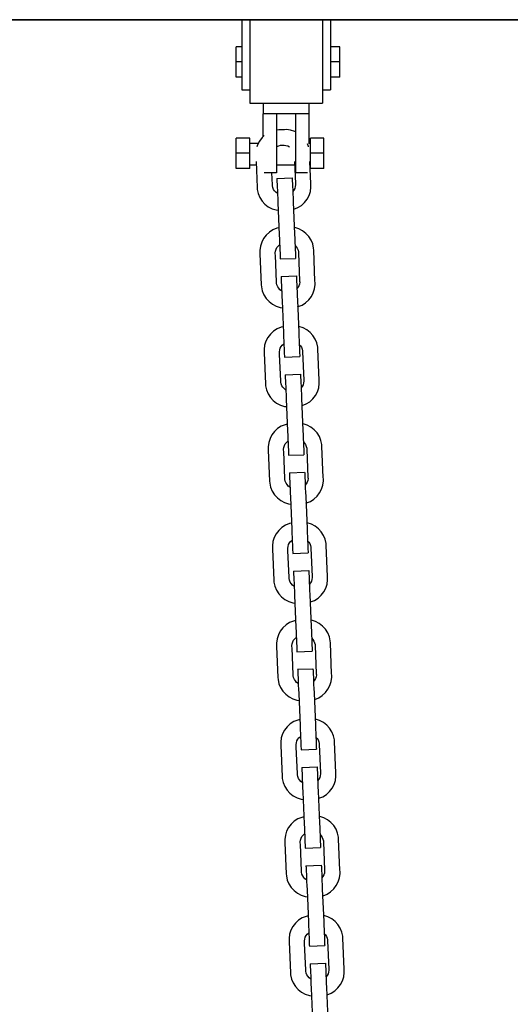
# Model space of a CAD drawing. Units: millimetres. Extents: x 71389 to 85445, y -5077 to 12415.
# Drawn here: x 72821 to 73004, y -3049 to -2683 of the extents above; entities that cross this region are included whole.
import ezdxf

# ---------------------------------------------------------------- set-up
doc = ezdxf.new("R2010")
doc.units = ezdxf.units.MM
doc.header["$MEASUREMENT"] = 0
doc.layers.add('0_Pen_No__1', color=7, linetype='Continuous', lineweight=30)
doc.layers.add('A-FLOR_Pen_No__1', color=7, linetype='Continuous', lineweight=30)

msp = doc.modelspace()

# ---------------------------------------------------------------- linework, layer by layer
at = {"layer": '0_Pen_No__1', "linetype": 'Continuous'}
for p, q in [((75630.4, -2682.59), (72615.63, -2682.59)), ((72903.94, -2682.59), (72903.94, -2693.59)), ((72906.94, -2682.59), (72906.94, -2693.59)), ((72933.94, -2682.59), (72933.94, -2693.59)), ((72936.94, -2682.59), (72936.94, -2693.59)), ((72901.94, -2698.22), (72901.94, -2692.59)), ((72903.94, -2692.59), (72901.94, -2692.59)), ((72940.47, -2692.59), (72936.94, -2692.59)), ((72940.47, -2698.22), (72940.47, -2692.59)), ((72903.94, -2693.59), (72903.94, -2696.19)), ((72903.94, -2696.19), (72903.94, -2698.72)), ((72906.94, -2693.59), (72906.94, -2696.19)), ((72906.94, -2696.19), (72906.94, -2698.72)), ((72933.94, -2693.59), (72933.94, -2696.19)), ((72933.94, -2696.19), (72933.94, -2698.72)), ((72936.94, -2693.59), (72936.94, -2696.19)), ((72936.94, -2696.19), (72936.94, -2698.72)), ((72901.94, -2703.85), (72901.94, -2698.22)), ((72903.94, -2698.22), (72901.94, -2698.22)), ((72903.94, -2698.72), (72903.94, -2701.09)), ((72906.94, -2698.72), (72906.94, -2700.02)), ((72906.94, -2700.02), (72906.94, -2711.09)), ((72933.94, -2698.72), (72933.94, -2699.97)), ((72933.94, -2699.97), (72933.94, -2711.09)), ((72940.47, -2698.22), (72936.94, -2698.22)), ((72936.94, -2698.72), (72936.94, -2701.09)), ((72940.47, -2703.85), (72940.47, -2698.22)), ((72903.94, -2703.85), (72901.94, -2703.85)), ((72903.94, -2701.09), (72903.94, -2703.23)), ((72903.94, -2703.23), (72903.94, -2705.08)), ((72936.94, -2701.09), (72936.94, -2703.23)), ((72936.94, -2703.23), (72936.94, -2705.08)), ((72940.47, -2703.85), (72936.94, -2703.85)), ((72903.94, -2705.08), (72903.94, -2706.58)), ((72903.94, -2706.58), (72903.94, -2707.68)), ((72903.94, -2707.68), (72903.94, -2708.36)), ((72936.94, -2705.08), (72936.94, -2706.58)), ((72936.94, -2706.58), (72936.94, -2707.68)), ((72936.94, -2707.68), (72936.94, -2708.36)), ((72903.94, -2708.36), (72903.94, -2708.59)), ((72903.94, -2708.59), (72906.94, -2708.59)), ((72906.94, -2711.09), (72906.94, -2711.52)), ((72906.94, -2711.52), (72906.94, -2711.94)), ((72933.94, -2708.59), (72936.94, -2708.59)), ((72933.94, -2711.09), (72933.94, -2711.52)), ((72933.94, -2711.52), (72933.94, -2711.94)), ((72936.94, -2708.36), (72936.94, -2708.59)), ((72906.94, -2711.94), (72906.94, -2712.34)), ((72906.94, -2712.34), (72906.94, -2712.69)), ((72906.94, -2712.69), (72906.94, -2713)), ((72906.94, -2713), (72906.94, -2713.25)), ((72906.94, -2713.25), (72906.94, -2713.44)), ((72906.94, -2713.44), (72906.94, -2713.55)), ((72906.94, -2713.55), (72906.94, -2713.59)), ((72906.94, -2713.59), (72933.94, -2713.59)), ((72911.89, -2713.59), (72911.89, -2717.59)), ((72928.89, -2713.59), (72928.89, -2717.59)), ((72933.94, -2711.94), (72933.94, -2712.34)), ((72933.94, -2712.34), (72933.94, -2712.69)), ((72933.94, -2712.69), (72933.94, -2713)), ((72933.94, -2713), (72933.94, -2713.25)), ((72933.94, -2713.25), (72933.94, -2713.44)), ((72933.94, -2713.44), (72933.94, -2713.55)), ((72933.94, -2713.55), (72933.94, -2713.59)), ((72911.89, -2717.5), (72911.85, -2717.5)), ((72911.85, -2717.5), (72911.85, -2726.12)), ((72912.9, -2717.59), (72911.89, -2717.59)), ((72913.05, -2717.5), (72912.83, -2717.5)), ((72913.27, -2717.5), (72913.05, -2717.5)), ((72914.16, -2717.59), (72913.2, -2717.59)), ((72915.97, -2717.59), (72914.16, -2717.59)), ((72916.21, -2717.5), (72915.75, -2717.5)), ((72916.59, -2717.5), (72916.21, -2717.5)), ((72918.11, -2717.59), (72916.41, -2717.59)), ((72916.89, -2717.59), (72916.89, -2739.5)), ((72922.66, -2717.59), (72918.11, -2717.59)), ((72926.61, -2717.59), (72922.66, -2717.59)), ((72923.89, -2717.59), (72923.89, -2739.5)), ((72923.99, -2717.5), (72923.97, -2717.5)), ((72925.28, -2717.5), (72923.99, -2717.5)), ((72925.32, -2717.5), (72925.28, -2717.5)), ((72928.89, -2717.59), (72926.61, -2717.59)), ((72927.37, -2717.5), (72927.35, -2717.5)), ((72928.12, -2717.5), (72927.37, -2717.5)), ((72928.92, -2717.5), (72928.89, -2717.5)), ((72928.89, -2717.59), (72928.89, -2728.69)), ((72928.92, -2717.5), (72928.92, -2728.59)), ((72912.36, -2725.66), (72911.53, -2726.41)), ((72917.02, -2723.57), (72916.89, -2723.6)), ((72917.8, -2723.53), (72917.02, -2723.57)), ((72919.3, -2723.47), (72917.8, -2723.53)), ((72919.8, -2723.45), (72919.3, -2723.47)), ((72920.59, -2723.42), (72919.8, -2723.45)), ((72922.15, -2723.62), (72920.59, -2723.42)), ((72923.65, -2724.1), (72922.15, -2723.62)), ((72923.89, -2724.22), (72923.65, -2724.1)), ((72901.94, -2732.22), (72901.94, -2726.59)), ((72906.94, -2726.59), (72901.94, -2726.59)), ((72906.94, -2732.22), (72906.94, -2726.59)), ((72910.09, -2728.59), (72906.94, -2728.59)), ((72909.84, -2729.06), (72909.58, -2729.87)), ((72910.57, -2727.66), (72909.84, -2729.06)), ((72911.53, -2726.41), (72910.57, -2727.66)), ((72916.89, -2729.78), (72917.06, -2729.66)), ((72917.06, -2729.66), (72917.71, -2729.39)), ((72917.71, -2729.39), (72918.39, -2729.24)), ((72918.39, -2729.24), (72918.74, -2729.23)), ((72918.74, -2729.23), (72919.34, -2729.2)), ((72919.34, -2729.2), (72919.69, -2729.19)), ((72919.69, -2729.19), (72920.39, -2729.28)), ((72920.39, -2729.28), (72921.05, -2729.49)), ((72921.05, -2729.49), (72921.67, -2729.82)), ((72921.67, -2729.82), (72921.74, -2729.87)), ((72928.8, -2729.74), (72928.39, -2728.74)), ((72928.83, -2729.87), (72928.8, -2729.74)), ((72929.54, -2728.59), (72928.9, -2728.59)), ((72929.54, -2732.22), (72929.54, -2726.59)), ((72934.54, -2726.59), (72929.54, -2726.59)), ((72934.54, -2732.22), (72934.54, -2726.59)), ((72901.94, -2737.85), (72901.94, -2732.22)), ((72906.94, -2732.22), (72901.94, -2732.22)), ((72906.94, -2737.85), (72906.94, -2732.22)), ((72929.54, -2737.85), (72929.54, -2732.22)), ((72934.54, -2732.22), (72929.54, -2732.22)), ((72934.54, -2737.85), (72934.54, -2732.22)), ((72909.35, -2736.59), (72906.94, -2736.59)), ((72909.29, -2735.31), (72909.7, -2744.9)), ((72923.66, -2736.59), (72916.89, -2736.59)), ((72923.61, -2735.31), (72923.96, -2743.59)), ((72929.66, -2743.55), (72929.31, -2735.31)), ((72929.54, -2736.59), (72929.37, -2736.59)), ((72906.94, -2737.85), (72901.94, -2737.85)), ((72912.4, -2739.5), (72912.35, -2739.5)), ((72913.05, -2739.5), (72912.4, -2739.5)), ((72913.91, -2739.5), (72913.05, -2739.5)), ((72914.98, -2739.5), (72913.91, -2739.5)), ((72916.21, -2739.5), (72914.98, -2739.5)), ((72915.36, -2743.96), (72915.18, -2739.5)), ((72916.89, -2739.5), (72916.21, -2739.5)), ((72923.99, -2739.5), (72923.89, -2739.5)), ((72925.28, -2739.5), (72923.99, -2739.5)), ((72926.42, -2739.5), (72925.28, -2739.5)), ((72927.37, -2739.5), (72926.42, -2739.5)), ((72928.12, -2739.5), (72927.37, -2739.5)), ((72928.4, -2739.5), (72928.12, -2739.5)), ((72934.54, -2737.85), (72929.54, -2737.85)), ((72915.38, -2744.3), (72915.36, -2743.96)), ((72915.53, -2744.99), (72915.38, -2744.3)), ((72917.02, -2741.58), (72922.71, -2741.34)), ((72917.02, -2741.58), (72917.02, -2741.72)), ((72917.02, -2741.72), (72917.04, -2742.13)), ((72917.04, -2742.13), (72917.07, -2742.79)), ((72917.07, -2742.79), (72917.1, -2743.69)), ((72917.1, -2743.69), (72917.15, -2744.8)), ((72922.71, -2741.34), (72922.72, -2741.48)), ((72922.72, -2741.48), (72922.73, -2741.88)), ((72922.73, -2741.88), (72922.76, -2742.55)), ((72922.76, -2742.55), (72922.8, -2743.45)), ((72922.8, -2743.45), (72922.85, -2744.55)), ((72923.97, -2743.94), (72923.88, -2744.63)), ((72923.96, -2743.59), (72923.97, -2743.94)), ((72929.68, -2744.05), (72929.66, -2743.55)), ((72929.71, -2744.84), (72929.68, -2744.05)), ((72909.7, -2744.9), (72909.73, -2745.68)), ((72909.73, -2745.68), (72910.07, -2747.22)), ((72910.07, -2747.22), (72910.67, -2748.68)), ((72915.8, -2745.64), (72915.53, -2744.99)), ((72916.17, -2746.23), (72915.8, -2745.64)), ((72916.64, -2746.74), (72916.17, -2746.23)), ((72917.2, -2747.17), (72916.64, -2746.74)), ((72917.15, -2744.8), (72917.21, -2746.08)), ((72917.25, -2747.2), (72917.2, -2747.17)), ((72917.21, -2746.08), (72917.27, -2747.5)), ((72917.27, -2747.5), (72917.33, -2749.01)), ((72922.85, -2744.55), (72922.9, -2745.84)), ((72922.9, -2745.84), (72922.96, -2747.26)), ((72923.34, -2745.92), (72922.93, -2746.46)), ((72922.96, -2747.26), (72923.03, -2748.77)), ((72923.67, -2745.3), (72923.34, -2745.92)), ((72923.88, -2744.63), (72923.67, -2745.3)), ((72928.3, -2749.29), (72929.03, -2747.9)), ((72929.03, -2747.9), (72929.51, -2746.4)), ((72929.51, -2746.4), (72929.71, -2744.84)), ((72910.67, -2748.68), (72911.52, -2750.01)), ((72911.52, -2750.01), (72912.58, -2751.17)), ((72912.58, -2751.17), (72913.83, -2752.13)), ((72917.33, -2749.01), (72917.4, -2750.58)), ((72917.4, -2750.58), (72917.9, -2762.56)), ((72923.03, -2748.77), (72923.09, -2750.33)), ((72923.09, -2750.33), (72923.6, -2762.32)), ((72924.85, -2752.45), (72926.18, -2751.6)), ((72926.18, -2751.6), (72927.34, -2750.54)), ((72927.34, -2750.54), (72928.3, -2749.29)), ((72913.83, -2752.13), (72915.22, -2752.86)), ((72915.22, -2752.86), (72916.72, -2753.33)), ((72916.72, -2753.33), (72917.52, -2753.44)), ((72923.21, -2753.09), (72923.39, -2753.05)), ((72923.39, -2753.05), (72924.85, -2752.45)), ((72913.07, -2762.65), (72912.1, -2763.9)), ((72914.23, -2761.59), (72913.07, -2762.65)), ((72915.56, -2760.74), (72914.23, -2761.59)), ((72917.01, -2760.14), (72915.56, -2760.74)), ((72917.79, -2759.97), (72917.01, -2760.14)), ((72917.9, -2762.56), (72917.97, -2764.13)), ((72923.68, -2759.86), (72923.49, -2759.84)), ((72923.6, -2762.32), (72923.67, -2763.88)), ((72925.18, -2760.34), (72923.68, -2759.86)), ((72926.58, -2761.07), (72925.18, -2760.34)), ((72927.83, -2762.03), (72926.58, -2761.07)), ((72928.89, -2763.19), (72927.83, -2762.03)), ((72911.38, -2765.29), (72910.9, -2766.8)), ((72912.1, -2763.9), (72911.38, -2765.29)), ((72917.49, -2766.75), (72918.01, -2766.27)), ((72917.97, -2764.13), (72918.03, -2765.64)), ((72918.01, -2766.27), (72918.06, -2766.24)), ((72918.03, -2765.64), (72918.09, -2767.06)), ((72923.67, -2763.88), (72923.73, -2765.4)), ((72923.73, -2765.4), (72923.79, -2766.82)), ((72923.78, -2766.49), (72924.24, -2767)), ((72929.74, -2764.52), (72928.89, -2763.19)), ((72930.34, -2765.97), (72929.74, -2764.52)), ((72930.67, -2767.51), (72930.34, -2765.97)), ((72910.9, -2766.8), (72910.69, -2768.36)), ((72910.69, -2768.36), (72910.73, -2769.14)), ((72910.73, -2769.14), (72910.75, -2769.64)), ((72910.75, -2769.64), (72911.23, -2781.13)), ((72916.44, -2769.28), (72916.53, -2768.59)), ((72916.45, -2769.63), (72916.44, -2769.28)), ((72916.47, -2770.13), (72916.45, -2769.63)), ((72916.9, -2780.19), (72916.47, -2770.13)), ((72916.53, -2768.59), (72916.74, -2767.92)), ((72916.74, -2767.92), (72917.06, -2767.3)), ((72917.06, -2767.3), (72917.49, -2766.75)), ((72918.09, -2767.06), (72918.15, -2768.34)), ((72918.15, -2768.34), (72918.2, -2769.45)), ((72918.2, -2769.45), (72918.23, -2770.35)), ((72923.79, -2766.82), (72923.84, -2768.1)), ((72923.84, -2768.1), (72923.89, -2769.21)), ((72923.89, -2769.21), (72923.93, -2770.11)), ((72923.93, -2770.11), (72923.96, -2770.77)), ((72924.24, -2767), (72924.61, -2767.59)), ((72924.61, -2767.59), (72924.88, -2768.24)), ((72924.88, -2768.24), (72925.03, -2768.92)), ((72925.03, -2768.92), (72925.04, -2769.27)), ((72925.04, -2769.27), (72925.49, -2779.83)), ((72930.71, -2768.3), (72930.67, -2767.51)), ((72931.19, -2779.79), (72930.71, -2768.3)), ((72918.23, -2770.35), (72918.26, -2771.01)), ((72918.26, -2771.01), (72918.28, -2771.42)), ((72918.28, -2771.56), (72923.98, -2771.32)), ((72918.28, -2771.42), (72918.28, -2771.56)), ((72923.96, -2770.77), (72923.97, -2771.18)), ((72923.97, -2771.18), (72923.98, -2771.32)), ((72911.23, -2781.13), (72911.27, -2781.92)), ((72916.91, -2780.54), (72916.9, -2780.19)), ((72917.06, -2781.23), (72916.91, -2780.54)), ((72918.56, -2778.12), (72924.26, -2777.88)), ((72918.56, -2778.12), (72918.57, -2778.26)), ((72918.57, -2778.26), (72918.59, -2778.66)), ((72918.59, -2778.66), (72918.61, -2779.33)), ((72918.61, -2779.33), (72918.65, -2780.22)), ((72918.65, -2780.22), (72918.7, -2781.33)), ((72924.26, -2777.88), (72924.26, -2778.02)), ((72924.26, -2778.02), (72924.28, -2778.42)), ((72924.28, -2778.42), (72924.31, -2779.08)), ((72924.31, -2779.08), (72924.35, -2779.98)), ((72924.35, -2779.98), (72924.39, -2781.09)), ((72924.39, -2781.09), (72924.45, -2782.38)), ((72925.41, -2780.87), (72925.2, -2781.54)), ((72925.51, -2780.18), (72925.41, -2780.87)), ((72925.49, -2779.83), (72925.51, -2780.18)), ((72931.04, -2782.63), (72931.25, -2781.07)), ((72931.22, -2780.29), (72931.19, -2779.79)), ((72931.25, -2781.07), (72931.22, -2780.29)), ((72911.27, -2781.92), (72911.61, -2783.46)), ((72911.61, -2783.46), (72912.21, -2784.91)), ((72917.33, -2781.87), (72917.06, -2781.23)), ((72917.71, -2782.46), (72917.33, -2781.87)), ((72918.18, -2782.98), (72917.71, -2782.46)), ((72918.73, -2783.41), (72918.18, -2782.98)), ((72918.7, -2781.33), (72918.75, -2782.62)), ((72918.79, -2783.44), (72918.73, -2783.41)), ((72918.75, -2782.62), (72918.81, -2784.04)), ((72918.81, -2784.04), (72918.88, -2785.55)), ((72924.45, -2782.38), (72924.51, -2783.8)), ((72924.88, -2782.16), (72924.46, -2782.7)), ((72924.51, -2783.8), (72924.57, -2785.31)), ((72925.2, -2781.54), (72924.88, -2782.16)), ((72929.84, -2785.53), (72930.57, -2784.14)), ((72930.57, -2784.14), (72931.04, -2782.63)), ((72912.21, -2784.91), (72913.05, -2786.24)), ((72913.05, -2786.24), (72914.11, -2787.41)), ((72914.11, -2787.41), (72915.36, -2788.37)), ((72915.36, -2788.37), (72916.76, -2789.09)), ((72918.88, -2785.55), (72918.94, -2787.11)), ((72918.94, -2787.11), (72919.45, -2799.1)), ((72924.57, -2785.31), (72924.64, -2786.87)), ((72924.64, -2786.87), (72925.15, -2798.86)), ((72926.39, -2788.69), (72927.71, -2787.84)), ((72927.71, -2787.84), (72928.88, -2786.78)), ((72928.88, -2786.78), (72929.84, -2785.53)), ((72916.76, -2789.09), (72918.26, -2789.57)), ((72918.26, -2789.57), (72919.05, -2789.68)), ((72924.74, -2789.33), (72924.93, -2789.29)), ((72924.93, -2789.29), (72926.39, -2788.69)), ((72914.63, -2799.49), (72913.66, -2800.74)), ((72915.79, -2798.43), (72914.63, -2799.49)), ((72917.12, -2797.58), (72915.79, -2798.43)), ((72918.57, -2796.98), (72917.12, -2797.58)), ((72919.35, -2796.81), (72918.57, -2796.98)), ((72919.45, -2799.1), (72919.52, -2800.66)), ((72925.24, -2796.7), (72925.05, -2796.67)), ((72925.15, -2798.86), (72925.21, -2800.42)), ((72926.74, -2797.17), (72925.24, -2796.7)), ((72928.14, -2797.9), (72926.74, -2797.17)), ((72929.39, -2798.86), (72928.14, -2797.9)), ((72930.45, -2800.02), (72929.39, -2798.86)), ((72912.94, -2802.13), (72912.46, -2803.63)), ((72913.66, -2800.74), (72912.94, -2802.13)), ((72919.05, -2803.58), (72919.57, -2803.11)), ((72919.52, -2800.66), (72919.58, -2802.18)), ((72919.57, -2803.11), (72919.62, -2803.08)), ((72919.58, -2802.18), (72919.64, -2803.6)), ((72925.21, -2800.42), (72925.28, -2801.94)), ((72925.28, -2801.94), (72925.34, -2803.36)), ((72931.3, -2801.35), (72930.45, -2800.02)), ((72931.9, -2802.81), (72931.3, -2801.35)), ((72932.23, -2804.35), (72931.9, -2802.81)), ((72912.46, -2803.63), (72912.25, -2805.19)), ((72912.25, -2805.19), (72912.29, -2805.98)), ((72912.29, -2805.98), (72912.31, -2806.48)), ((72912.31, -2806.48), (72912.79, -2817.97)), ((72918, -2806.12), (72918.09, -2805.43)), ((72918.01, -2806.47), (72918, -2806.12)), ((72918.03, -2806.97), (72918.01, -2806.47)), ((72918.09, -2805.43), (72918.3, -2804.76)), ((72918.3, -2804.76), (72918.62, -2804.14)), ((72918.62, -2804.14), (72919.05, -2803.58)), ((72919.64, -2803.6), (72919.7, -2804.88)), ((72919.7, -2804.88), (72919.74, -2805.99)), ((72919.74, -2805.99), (72919.78, -2806.89)), ((72925.34, -2803.33), (72925.8, -2803.83)), ((72925.34, -2803.36), (72925.39, -2804.64)), ((72925.39, -2804.64), (72925.44, -2805.75)), ((72925.44, -2805.75), (72925.48, -2806.65)), ((72925.48, -2806.65), (72925.5, -2807.31)), ((72925.8, -2803.83), (72926.17, -2804.42)), ((72926.17, -2804.42), (72926.44, -2805.07)), ((72926.44, -2805.07), (72926.59, -2805.76)), ((72926.59, -2805.76), (72926.6, -2806.11)), ((72926.6, -2806.11), (72927.05, -2816.67)), ((72932.27, -2805.13), (72932.23, -2804.35)), ((72932.75, -2816.62), (72932.27, -2805.13)), ((72918.46, -2817.03), (72918.03, -2806.97)), ((72919.78, -2806.89), (72919.81, -2807.55)), ((72919.81, -2807.55), (72919.83, -2807.96)), ((72919.83, -2808.09), (72925.53, -2807.85)), ((72919.83, -2807.96), (72919.83, -2808.09)), ((72925.5, -2807.31), (72925.52, -2807.72)), ((72925.52, -2807.72), (72925.53, -2807.85)), ((72918.47, -2817.38), (72918.46, -2817.03)), ((72918.62, -2818.06), (72918.47, -2817.38)), ((72920.11, -2814.66), (72925.81, -2814.42)), ((72920.11, -2814.66), (72920.12, -2814.79)), ((72920.12, -2814.79), (72920.13, -2815.2)), ((72920.13, -2815.2), (72920.16, -2815.86)), ((72920.16, -2815.86), (72920.2, -2816.76)), ((72920.2, -2816.76), (72920.25, -2817.87)), ((72925.81, -2814.42), (72925.81, -2814.55)), ((72925.81, -2814.55), (72925.83, -2814.96)), ((72925.83, -2814.96), (72925.86, -2815.62)), ((72925.86, -2815.62), (72925.89, -2816.52)), ((72925.89, -2816.52), (72925.94, -2817.63)), ((72925.94, -2817.63), (72926, -2818.91)), ((72926.97, -2817.71), (72926.76, -2818.38)), ((72927.07, -2817.02), (72926.97, -2817.71)), ((72927.05, -2816.67), (72927.07, -2817.02)), ((72932.78, -2817.12), (72932.75, -2816.62)), ((72932.81, -2817.91), (72932.78, -2817.12)), ((72912.79, -2817.97), (72912.83, -2818.76)), ((72912.83, -2818.76), (72913.17, -2820.29)), ((72913.17, -2820.29), (72913.77, -2821.75)), ((72918.89, -2818.71), (72918.62, -2818.06)), ((72919.27, -2819.3), (72918.89, -2818.71)), ((72919.74, -2819.82), (72919.27, -2819.3)), ((72920.29, -2820.24), (72919.74, -2819.82)), ((72920.25, -2817.87), (72920.3, -2819.15)), ((72920.35, -2820.27), (72920.29, -2820.24)), ((72920.3, -2819.15), (72920.36, -2820.57)), ((72920.36, -2820.57), (72920.42, -2822.09)), ((72926, -2818.91), (72926.06, -2820.33)), ((72926.44, -2819), (72926.02, -2819.54)), ((72926.06, -2820.33), (72926.12, -2821.85)), ((72926.76, -2818.38), (72926.44, -2819)), ((72931.4, -2822.37), (72932.13, -2820.97)), ((72932.13, -2820.97), (72932.6, -2819.47)), ((72932.6, -2819.47), (72932.81, -2817.91)), ((72913.77, -2821.75), (72914.61, -2823.08)), ((72914.61, -2823.08), (72915.67, -2824.24)), ((72915.67, -2824.24), (72916.92, -2825.2)), ((72920.42, -2822.09), (72920.49, -2823.65)), ((72920.49, -2823.65), (72921, -2835.64)), ((72926.12, -2821.85), (72926.19, -2823.41)), ((72926.19, -2823.41), (72926.69, -2835.4)), ((72927.95, -2825.52), (72929.27, -2824.68)), ((72929.27, -2824.68), (72930.44, -2823.62)), ((72930.44, -2823.62), (72931.4, -2822.37)), ((72916.92, -2825.2), (72918.32, -2825.93)), ((72918.32, -2825.93), (72919.82, -2826.41)), ((72919.82, -2826.41), (72920.61, -2826.51)), ((72926.3, -2826.17), (72926.49, -2826.12)), ((72926.49, -2826.12), (72927.95, -2825.52)), ((72916.16, -2835.73), (72915.2, -2836.97)), ((72917.32, -2834.66), (72916.16, -2835.73)), ((72918.65, -2833.82), (72917.32, -2834.66)), ((72920.11, -2833.22), (72918.65, -2833.82)), ((72920.89, -2833.05), (72920.11, -2833.22)), ((72921, -2835.64), (72921.07, -2837.2)), ((72926.78, -2832.94), (72926.59, -2832.91)), ((72926.69, -2835.4), (72926.76, -2836.96)), ((72928.28, -2833.41), (72926.78, -2832.94)), ((72929.68, -2834.14), (72928.28, -2833.41)), ((72930.92, -2835.1), (72929.68, -2834.14)), ((72931.99, -2836.26), (72930.92, -2835.1)), ((72914.47, -2838.37), (72914, -2839.87)), ((72915.2, -2836.97), (72914.47, -2838.37)), ((72920.59, -2839.82), (72921.1, -2839.35)), ((72921.07, -2837.2), (72921.13, -2838.71)), ((72921.1, -2839.35), (72921.15, -2839.32)), ((72921.13, -2838.71), (72921.19, -2840.13)), ((72926.76, -2836.96), (72926.82, -2838.47)), ((72926.82, -2838.47), (72926.88, -2839.89)), ((72926.87, -2839.57), (72927.33, -2840.07)), ((72932.83, -2837.59), (72931.99, -2836.26)), ((72933.43, -2839.05), (72932.83, -2837.59)), ((72933.77, -2840.59), (72933.43, -2839.05)), ((72914, -2839.87), (72913.79, -2841.43)), ((72913.79, -2841.43), (72913.82, -2842.22)), ((72913.82, -2842.22), (72913.84, -2842.72)), ((72913.84, -2842.72), (72914.33, -2854.21)), ((72919.53, -2842.36), (72919.62, -2841.66)), ((72919.55, -2842.71), (72919.53, -2842.36)), ((72919.57, -2843.21), (72919.55, -2842.71)), ((72919.99, -2853.27), (72919.57, -2843.21)), ((72919.62, -2841.66), (72919.84, -2841)), ((72919.84, -2841), (72920.16, -2840.38)), ((72920.16, -2840.38), (72920.59, -2839.82)), ((72921.19, -2840.13), (72921.24, -2841.42)), ((72921.24, -2841.42), (72921.29, -2842.53)), ((72921.29, -2842.53), (72921.33, -2843.43)), ((72921.33, -2843.43), (72921.36, -2844.09)), ((72926.88, -2839.89), (72926.94, -2841.18)), ((72926.94, -2841.18), (72926.99, -2842.29)), ((72926.99, -2842.29), (72927.02, -2843.18)), ((72927.02, -2843.18), (72927.05, -2843.85)), ((72927.33, -2840.07), (72927.71, -2840.66)), ((72927.71, -2840.66), (72927.97, -2841.31)), ((72927.97, -2841.31), (72928.12, -2841.99)), ((72928.12, -2841.99), (72928.14, -2842.34)), ((72928.14, -2842.34), (72928.59, -2852.9)), ((72933.8, -2841.37), (72933.77, -2840.59)), ((72934.29, -2852.86), (72933.8, -2841.37)), ((72921.36, -2844.09), (72921.37, -2844.49)), ((72921.37, -2844.49), (72921.38, -2844.63)), ((72921.38, -2844.63), (72927.07, -2844.39)), ((72927.05, -2843.85), (72927.07, -2844.25)), ((72927.07, -2844.25), (72927.07, -2844.39)), ((72914.33, -2854.21), (72914.36, -2854.99)), ((72920.01, -2853.62), (72919.99, -2853.27)), ((72920.16, -2854.3), (72920.01, -2853.62)), ((72920.43, -2854.95), (72920.16, -2854.3)), ((72921.66, -2851.19), (72927.35, -2850.95)), ((72921.66, -2851.19), (72921.66, -2851.33)), ((72921.66, -2851.33), (72921.68, -2851.74)), ((72921.68, -2851.74), (72921.71, -2852.4)), ((72921.71, -2852.4), (72921.75, -2853.3)), ((72921.75, -2853.3), (72921.79, -2854.41)), ((72921.79, -2854.41), (72921.85, -2855.69)), ((72927.35, -2850.95), (72927.36, -2851.09)), ((72927.36, -2851.09), (72927.38, -2851.5)), ((72927.38, -2851.5), (72927.4, -2852.16)), ((72927.4, -2852.16), (72927.44, -2853.06)), ((72927.44, -2853.06), (72927.49, -2854.17)), ((72927.49, -2854.17), (72927.54, -2855.45)), ((72928.51, -2853.95), (72928.3, -2854.61)), ((72928.6, -2853.25), (72928.51, -2853.95)), ((72928.59, -2852.9), (72928.6, -2853.25)), ((72934.14, -2855.71), (72934.34, -2854.15)), ((72934.31, -2853.36), (72934.29, -2852.86)), ((72934.34, -2854.15), (72934.31, -2853.36)), ((72914.36, -2854.99), (72914.7, -2856.53)), ((72914.7, -2856.53), (72915.3, -2857.99)), ((72915.3, -2857.99), (72916.15, -2859.32)), ((72920.8, -2855.54), (72920.43, -2854.95)), ((72921.27, -2856.05), (72920.8, -2855.54)), ((72921.83, -2856.48), (72921.27, -2856.05)), ((72921.88, -2856.51), (72921.83, -2856.48)), ((72921.85, -2855.69), (72921.91, -2857.11)), ((72921.91, -2857.11), (72921.97, -2858.62)), ((72927.54, -2855.45), (72927.6, -2856.87)), ((72927.97, -2855.23), (72927.56, -2855.78)), ((72927.6, -2856.87), (72927.67, -2858.38)), ((72928.3, -2854.61), (72927.97, -2855.23)), ((72932.93, -2858.61), (72933.66, -2857.21)), ((72933.66, -2857.21), (72934.14, -2855.71)), ((72916.15, -2859.32), (72917.21, -2860.48)), ((72917.21, -2860.48), (72918.46, -2861.44)), ((72918.46, -2861.44), (72919.85, -2862.17)), ((72921.97, -2858.62), (72922.04, -2860.19)), ((72922.04, -2860.19), (72922.55, -2872.18)), ((72927.67, -2858.38), (72927.73, -2859.95)), ((72927.73, -2859.95), (72928.24, -2871.93)), ((72928.02, -2862.36), (72929.48, -2861.76)), ((72929.48, -2861.76), (72930.81, -2860.92)), ((72930.81, -2860.92), (72931.97, -2859.85)), ((72931.97, -2859.85), (72932.93, -2858.61)), ((72919.85, -2862.17), (72921.35, -2862.64)), ((72921.35, -2862.64), (72922.15, -2862.75)), ((72927.84, -2862.4), (72928.02, -2862.36)), ((72917.72, -2872.56), (72916.76, -2873.81)), ((72918.88, -2871.5), (72917.72, -2872.56)), ((72920.21, -2870.66), (72918.88, -2871.5)), ((72921.67, -2870.05), (72920.21, -2870.66)), ((72922.45, -2869.88), (72921.67, -2870.05)), ((72922.55, -2872.18), (72922.61, -2873.74)), ((72928.34, -2869.77), (72928.15, -2869.75)), ((72928.24, -2871.93), (72928.31, -2873.5)), ((72929.84, -2870.25), (72928.34, -2869.77)), ((72931.24, -2870.98), (72929.84, -2870.25)), ((72932.48, -2871.94), (72931.24, -2870.98)), ((72933.55, -2873.1), (72932.48, -2871.94)), ((72916.03, -2875.21), (72915.56, -2876.71)), ((72916.76, -2873.81), (72916.03, -2875.21)), ((72922.15, -2876.66), (72922.66, -2876.19)), ((72922.61, -2873.74), (72922.68, -2875.25)), ((72922.66, -2876.19), (72922.71, -2876.15)), ((72922.68, -2875.25), (72922.74, -2876.67)), ((72928.31, -2873.5), (72928.37, -2875.01)), ((72928.37, -2875.01), (72928.43, -2876.43)), ((72928.43, -2876.4), (72928.89, -2876.91)), ((72928.43, -2876.43), (72928.49, -2877.71)), ((72934.39, -2874.43), (72933.55, -2873.1)), ((72934.99, -2875.88), (72934.39, -2874.43)), ((72935.33, -2877.42), (72934.99, -2875.88)), ((72915.56, -2876.71), (72915.35, -2878.27)), ((72915.35, -2878.27), (72915.38, -2879.06)), ((72915.38, -2879.06), (72915.4, -2879.55)), ((72915.4, -2879.55), (72915.89, -2891.04)), ((72921.09, -2879.19), (72921.18, -2878.5)), ((72921.11, -2879.54), (72921.09, -2879.19)), ((72921.13, -2880.04), (72921.11, -2879.54)), ((72921.55, -2890.1), (72921.13, -2880.04)), ((72921.18, -2878.5), (72921.4, -2877.83)), ((72921.4, -2877.83), (72921.72, -2877.21)), ((72921.72, -2877.21), (72922.15, -2876.66)), ((72922.74, -2876.67), (72922.79, -2877.96)), ((72922.79, -2877.96), (72922.84, -2879.06)), ((72922.84, -2879.06), (72922.88, -2879.96)), ((72922.88, -2879.96), (72922.9, -2880.63)), ((72928.49, -2877.71), (72928.53, -2878.82)), ((72928.53, -2878.82), (72928.57, -2879.72)), ((72928.57, -2879.72), (72928.6, -2880.38)), ((72928.89, -2876.91), (72929.27, -2877.5)), ((72929.27, -2877.5), (72929.53, -2878.15)), ((72929.53, -2878.15), (72929.68, -2878.83)), ((72929.68, -2878.83), (72929.7, -2879.18)), ((72929.7, -2879.18), (72930.15, -2889.74)), ((72935.36, -2878.21), (72935.33, -2877.42)), ((72935.85, -2889.7), (72935.36, -2878.21)), ((72922.9, -2880.63), (72922.92, -2881.03)), ((72922.92, -2881.03), (72922.93, -2881.17)), ((72922.93, -2881.17), (72928.62, -2880.93)), ((72928.6, -2880.38), (72928.62, -2880.79)), ((72928.62, -2880.79), (72928.62, -2880.93)), ((72915.89, -2891.04), (72915.92, -2891.83)), ((72921.57, -2890.45), (72921.55, -2890.1)), ((72921.72, -2891.14), (72921.57, -2890.45)), ((72923.21, -2887.73), (72928.9, -2887.49)), ((72923.21, -2887.73), (72923.21, -2887.87)), ((72923.21, -2887.87), (72923.23, -2888.27)), ((72923.23, -2888.27), (72923.26, -2888.94)), ((72923.26, -2888.94), (72923.29, -2889.84)), ((72923.29, -2889.84), (72923.34, -2890.94)), ((72923.34, -2890.94), (72923.4, -2892.23)), ((72928.9, -2887.49), (72928.91, -2887.63)), ((72928.91, -2887.63), (72928.92, -2888.03)), ((72928.92, -2888.03), (72928.95, -2888.7)), ((72928.95, -2888.7), (72928.99, -2889.59)), ((72928.99, -2889.59), (72929.04, -2890.7)), ((72929.04, -2890.7), (72929.09, -2891.99)), ((72930.07, -2890.78), (72929.86, -2891.45)), ((72930.16, -2890.09), (72930.07, -2890.78)), ((72930.15, -2889.74), (72930.16, -2890.09)), ((72935.7, -2892.55), (72935.9, -2890.98)), ((72935.87, -2890.2), (72935.85, -2889.7)), ((72935.9, -2890.98), (72935.87, -2890.2)), ((72915.92, -2891.83), (72916.26, -2893.37)), ((72916.26, -2893.37), (72916.86, -2894.82)), ((72921.99, -2891.78), (72921.72, -2891.14)), ((72922.36, -2892.37), (72921.99, -2891.78)), ((72922.83, -2892.89), (72922.36, -2892.37)), ((72923.39, -2893.32), (72922.83, -2892.89)), ((72923.44, -2893.35), (72923.39, -2893.32)), ((72923.4, -2892.23), (72923.46, -2893.65)), ((72923.46, -2893.65), (72923.52, -2895.16)), ((72929.09, -2891.99), (72929.15, -2893.41)), ((72929.53, -2892.07), (72929.12, -2892.61)), ((72929.15, -2893.41), (72929.21, -2894.92)), ((72929.86, -2891.45), (72929.53, -2892.07)), ((72934.49, -2895.44), (72935.22, -2894.05)), ((72935.22, -2894.05), (72935.7, -2892.55)), ((72916.86, -2894.82), (72917.71, -2896.15)), ((72917.71, -2896.15), (72918.77, -2897.32)), ((72918.77, -2897.32), (72920.02, -2898.28)), ((72920.02, -2898.28), (72921.41, -2899.01)), ((72923.52, -2895.16), (72923.59, -2896.72)), ((72923.59, -2896.72), (72924.09, -2908.71)), ((72929.21, -2894.92), (72929.28, -2896.48)), ((72929.28, -2896.48), (72929.79, -2908.47)), ((72931.04, -2898.6), (72932.37, -2897.75)), ((72932.37, -2897.75), (72933.53, -2896.69)), ((72933.53, -2896.69), (72934.49, -2895.44)), ((72921.41, -2899.01), (72922.91, -2899.48)), ((72922.91, -2899.48), (72923.71, -2899.59)), ((72929.4, -2899.24), (72929.58, -2899.2)), ((72929.58, -2899.2), (72931.04, -2898.6)), ((72919.25, -2908.8), (72918.29, -2910.05)), ((72920.42, -2907.74), (72919.25, -2908.8)), ((72921.75, -2906.89), (72920.42, -2907.74)), ((72923.2, -2906.29), (72921.75, -2906.89)), ((72923.98, -2906.12), (72923.2, -2906.29)), ((72924.09, -2908.71), (72924.16, -2910.27)), ((72929.87, -2906.01), (72929.68, -2905.98)), ((72929.79, -2908.47), (72929.85, -2910.03)), ((72931.37, -2906.48), (72929.87, -2906.01)), ((72932.77, -2907.21), (72931.37, -2906.48)), ((72934.02, -2908.17), (72932.77, -2907.21)), ((72935.08, -2909.34), (72934.02, -2908.17)), ((72935.92, -2910.67), (72935.08, -2909.34)), ((72917.09, -2912.94), (72916.88, -2914.51)), ((72917.57, -2911.44), (72917.09, -2912.94)), ((72918.29, -2910.05), (72917.57, -2911.44)), ((72923.25, -2913.45), (72923.68, -2912.89)), ((72923.68, -2912.89), (72924.2, -2912.42)), ((72924.16, -2910.27), (72924.22, -2911.79)), ((72924.2, -2912.42), (72924.25, -2912.39)), ((72924.22, -2911.79), (72924.28, -2913.21)), ((72929.85, -2910.03), (72929.92, -2911.55)), ((72929.92, -2911.55), (72929.98, -2912.97)), ((72929.97, -2912.64), (72930.43, -2913.15)), ((72929.98, -2912.97), (72930.03, -2914.25)), ((72936.53, -2912.12), (72935.92, -2910.67)), ((72936.86, -2913.66), (72936.53, -2912.12)), ((72916.88, -2914.51), (72916.92, -2915.29)), ((72916.92, -2915.29), (72916.94, -2915.79)), ((72916.94, -2915.79), (72917.42, -2927.28)), ((72922.63, -2915.43), (72922.72, -2914.74)), ((72922.64, -2915.78), (72922.63, -2915.43)), ((72922.66, -2916.28), (72922.64, -2915.78)), ((72923.09, -2926.34), (72922.66, -2916.28)), ((72922.72, -2914.74), (72922.93, -2914.07)), ((72922.93, -2914.07), (72923.25, -2913.45)), ((72924.28, -2913.21), (72924.34, -2914.49)), ((72924.34, -2914.49), (72924.39, -2915.6)), ((72924.39, -2915.6), (72924.42, -2916.5)), ((72924.42, -2916.5), (72924.45, -2917.16)), ((72930.03, -2914.25), (72930.08, -2915.36)), ((72930.08, -2915.36), (72930.12, -2916.26)), ((72930.12, -2916.26), (72930.15, -2916.92)), ((72930.43, -2913.15), (72930.8, -2913.74)), ((72930.8, -2913.74), (72931.07, -2914.38)), ((72931.07, -2914.38), (72931.22, -2915.07)), ((72931.22, -2915.07), (72931.23, -2915.42)), ((72931.23, -2915.42), (72931.68, -2925.98)), ((72936.9, -2914.45), (72936.86, -2913.66)), ((72937.38, -2925.94), (72936.9, -2914.45)), ((72924.45, -2917.16), (72924.47, -2917.57)), ((72924.47, -2917.7), (72930.17, -2917.46)), ((72924.47, -2917.57), (72924.47, -2917.7)), ((72930.15, -2916.92), (72930.16, -2917.33)), ((72930.16, -2917.33), (72930.17, -2917.46)), ((72924.75, -2924.27), (72930.45, -2924.03)), ((72930.45, -2924.03), (72930.45, -2924.16)), ((72917.42, -2927.28), (72917.46, -2928.07)), ((72923.1, -2926.69), (72923.09, -2926.34)), ((72923.25, -2927.37), (72923.1, -2926.69)), ((72923.52, -2928.02), (72923.25, -2927.37)), ((72924.75, -2924.27), (72924.76, -2924.41)), ((72924.76, -2924.41), (72924.78, -2924.81)), ((72924.78, -2924.81), (72924.8, -2925.47)), ((72924.8, -2925.47), (72924.84, -2926.37)), ((72924.84, -2926.37), (72924.89, -2927.48)), ((72924.89, -2927.48), (72924.94, -2928.76)), ((72930.45, -2924.16), (72930.47, -2924.57)), ((72930.47, -2924.57), (72930.5, -2925.23)), ((72930.5, -2925.23), (72930.54, -2926.13)), ((72930.54, -2926.13), (72930.58, -2927.24)), ((72930.58, -2927.24), (72930.64, -2928.52)), ((72931.39, -2927.69), (72931.07, -2928.31)), ((72931.6, -2927.02), (72931.39, -2927.69)), ((72931.7, -2926.33), (72931.6, -2927.02)), ((72931.68, -2925.98), (72931.7, -2926.33)), ((72937.23, -2928.78), (72937.44, -2927.22)), ((72937.41, -2926.44), (72937.38, -2925.94)), ((72937.44, -2927.22), (72937.41, -2926.44)), ((72917.46, -2928.07), (72917.8, -2929.61)), ((72917.8, -2929.61), (72918.4, -2931.06)), ((72918.4, -2931.06), (72919.24, -2932.39)), ((72923.9, -2928.61), (72923.52, -2928.02)), ((72924.37, -2929.13), (72923.9, -2928.61)), ((72924.92, -2929.56), (72924.37, -2929.13)), ((72924.98, -2929.58), (72924.92, -2929.56)), ((72924.94, -2928.76), (72925, -2930.19)), ((72925, -2930.19), (72925.07, -2931.7)), ((72930.64, -2928.52), (72930.7, -2929.94)), ((72931.07, -2928.31), (72930.65, -2928.85)), ((72930.7, -2929.94), (72930.76, -2931.46)), ((72936.03, -2931.68), (72936.76, -2930.28)), ((72936.76, -2930.28), (72937.23, -2928.78)), ((72919.24, -2932.39), (72920.3, -2933.55)), ((72920.3, -2933.55), (72921.55, -2934.51)), ((72921.55, -2934.51), (72922.95, -2935.24)), ((72925.07, -2931.7), (72925.13, -2933.26)), ((72925.13, -2933.26), (72925.64, -2945.25)), ((72930.76, -2931.46), (72930.83, -2933.02)), ((72930.83, -2933.02), (72931.34, -2945.01)), ((72931.12, -2935.44), (72932.57, -2934.84)), ((72932.57, -2934.84), (72933.9, -2933.99)), ((72933.9, -2933.99), (72935.07, -2932.93)), ((72935.07, -2932.93), (72936.03, -2931.68)), ((72922.95, -2935.24), (72924.45, -2935.72)), ((72924.45, -2935.72), (72925.24, -2935.82)), ((72930.93, -2935.48), (72931.12, -2935.44)), ((72920.81, -2945.64), (72919.85, -2946.88)), ((72921.98, -2944.57), (72920.81, -2945.64)), ((72923.31, -2943.73), (72921.98, -2944.57)), ((72924.76, -2943.13), (72923.31, -2943.73)), ((72925.54, -2942.96), (72924.76, -2943.13)), ((72925.64, -2945.25), (72925.71, -2946.81)), ((72931.43, -2942.85), (72931.24, -2942.82)), ((72931.34, -2945.01), (72931.4, -2946.57)), ((72932.93, -2943.32), (72931.43, -2942.85)), ((72934.33, -2944.05), (72932.93, -2943.32)), ((72935.58, -2945.01), (72934.33, -2944.05)), ((72936.64, -2946.17), (72935.58, -2945.01)), ((72919.13, -2948.28), (72918.65, -2949.78)), ((72919.85, -2946.88), (72919.13, -2948.28)), ((72924.81, -2950.29), (72925.24, -2949.73)), ((72925.24, -2949.73), (72925.76, -2949.26)), ((72925.71, -2946.81), (72925.77, -2948.33)), ((72925.76, -2949.26), (72925.81, -2949.23)), ((72925.77, -2948.33), (72925.83, -2949.75)), ((72931.4, -2946.57), (72931.47, -2948.08)), ((72931.47, -2948.08), (72931.53, -2949.5)), ((72931.53, -2949.48), (72931.99, -2949.98)), ((72931.53, -2949.5), (72931.58, -2950.79)), ((72937.48, -2947.5), (72936.64, -2946.17)), ((72938.09, -2948.96), (72937.48, -2947.5)), ((72938.42, -2950.5), (72938.09, -2948.96)), ((72918.65, -2949.78), (72918.44, -2951.34)), ((72918.44, -2951.34), (72918.48, -2952.13)), ((72918.48, -2952.13), (72918.5, -2952.63)), ((72918.5, -2952.63), (72918.98, -2964.12)), ((72924.19, -2952.27), (72924.28, -2951.57)), ((72924.2, -2952.62), (72924.19, -2952.27)), ((72924.22, -2953.12), (72924.2, -2952.62)), ((72924.65, -2963.18), (72924.22, -2953.12)), ((72924.28, -2951.57), (72924.49, -2950.91)), ((72924.49, -2950.91), (72924.81, -2950.29)), ((72925.83, -2949.75), (72925.89, -2951.03)), ((72925.89, -2951.03), (72925.93, -2952.14)), ((72925.93, -2952.14), (72925.97, -2953.04)), ((72925.97, -2953.04), (72926, -2953.7)), ((72931.58, -2950.79), (72931.63, -2951.9)), ((72931.63, -2951.9), (72931.67, -2952.8)), ((72931.67, -2952.8), (72931.69, -2953.46)), ((72931.99, -2949.98), (72932.36, -2950.57)), ((72932.36, -2950.57), (72932.63, -2951.22)), ((72932.63, -2951.22), (72932.78, -2951.9)), ((72932.78, -2951.9), (72932.79, -2952.25)), ((72932.79, -2952.25), (72933.24, -2962.81)), ((72938.46, -2951.28), (72938.42, -2950.5)), ((72938.94, -2962.77), (72938.46, -2951.28)), ((72926, -2953.7), (72926.02, -2954.11)), ((72926.02, -2954.24), (72931.72, -2954)), ((72926.02, -2954.11), (72926.02, -2954.24)), ((72931.69, -2953.46), (72931.71, -2953.86)), ((72931.71, -2953.86), (72931.72, -2954)), ((72926.3, -2960.81), (72931.99, -2960.56)), ((72931.99, -2960.56), (72932, -2960.7)), ((72932, -2960.7), (72932.02, -2961.11)), ((72918.98, -2964.12), (72919.02, -2964.91)), ((72924.66, -2963.53), (72924.65, -2963.18)), ((72924.81, -2964.21), (72924.66, -2963.53)), ((72925.08, -2964.86), (72924.81, -2964.21)), ((72926.3, -2960.81), (72926.31, -2960.94)), ((72926.31, -2960.94), (72926.32, -2961.35)), ((72926.32, -2961.35), (72926.35, -2962.01)), ((72926.35, -2962.01), (72926.39, -2962.91)), ((72926.39, -2962.91), (72926.44, -2964.02)), ((72926.44, -2964.02), (72926.49, -2965.3)), ((72932.02, -2961.11), (72932.05, -2961.77)), ((72932.05, -2961.77), (72932.08, -2962.67)), ((72932.08, -2962.67), (72932.13, -2963.78)), ((72932.13, -2963.78), (72932.19, -2965.06)), ((72933.16, -2963.86), (72932.95, -2964.52)), ((72933.26, -2963.16), (72933.16, -2963.86)), ((72933.24, -2962.81), (72933.26, -2963.16)), ((72938.79, -2965.62), (72939, -2964.06)), ((72938.97, -2963.27), (72938.94, -2962.77)), ((72939, -2964.06), (72938.97, -2963.27)), ((72919.02, -2964.91), (72919.36, -2966.44)), ((72919.36, -2966.44), (72919.96, -2967.9)), ((72919.96, -2967.9), (72920.8, -2969.23)), ((72925.46, -2965.45), (72925.08, -2964.86)), ((72925.93, -2965.97), (72925.46, -2965.45)), ((72926.48, -2966.39), (72925.93, -2965.97)), ((72926.54, -2966.42), (72926.48, -2966.39)), ((72926.49, -2965.3), (72926.55, -2966.72)), ((72926.55, -2966.72), (72926.61, -2968.24)), ((72932.19, -2965.06), (72932.25, -2966.48)), ((72932.63, -2965.15), (72932.21, -2965.69)), ((72932.25, -2966.48), (72932.31, -2968)), ((72932.31, -2968), (72932.38, -2969.56)), ((72932.95, -2964.52), (72932.63, -2965.15)), ((72937.59, -2968.52), (72938.32, -2967.12)), ((72938.32, -2967.12), (72938.79, -2965.62)), ((72920.8, -2969.23), (72921.86, -2970.39)), ((72921.86, -2970.39), (72923.11, -2971.35)), ((72923.11, -2971.35), (72924.51, -2972.08)), ((72926.61, -2968.24), (72926.68, -2969.8)), ((72926.68, -2969.8), (72927.19, -2981.79)), ((72932.38, -2969.56), (72932.88, -2981.55)), ((72932.68, -2972.27), (72934.13, -2971.67)), ((72934.13, -2971.67), (72935.46, -2970.83)), ((72935.46, -2970.83), (72936.63, -2969.77)), ((72936.63, -2969.77), (72937.59, -2968.52)), ((72924.51, -2972.08), (72926.01, -2972.56)), ((72926.01, -2972.56), (72926.8, -2972.66)), ((72932.49, -2972.31), (72932.68, -2972.27)), ((72922.35, -2981.87), (72921.39, -2983.12)), ((72923.51, -2980.81), (72922.35, -2981.87)), ((72924.84, -2979.97), (72923.51, -2980.81)), ((72926.3, -2979.37), (72924.84, -2979.97)), ((72927.08, -2979.19), (72926.3, -2979.37)), ((72927.19, -2981.79), (72927.25, -2983.35)), ((72932.97, -2979.08), (72932.78, -2979.06)), ((72932.88, -2981.55), (72932.95, -2983.11)), ((72934.47, -2979.56), (72932.97, -2979.08)), ((72935.86, -2980.29), (72934.47, -2979.56)), ((72937.11, -2981.25), (72935.86, -2980.29)), ((72938.18, -2982.41), (72937.11, -2981.25)), ((72939.02, -2983.74), (72938.18, -2982.41)), ((72920.18, -2986.02), (72919.98, -2987.58)), ((72920.66, -2984.52), (72920.18, -2986.02)), ((72921.39, -2983.12), (72920.66, -2984.52)), ((72926.35, -2986.52), (72926.78, -2985.97)), ((72926.78, -2985.97), (72927.29, -2985.5)), ((72927.25, -2983.35), (72927.32, -2984.86)), ((72927.29, -2985.5), (72927.34, -2985.46)), ((72927.32, -2984.86), (72927.38, -2986.28)), ((72927.38, -2986.28), (72927.43, -2987.57)), ((72932.95, -2983.11), (72933.01, -2984.62)), ((72933.01, -2984.62), (72933.07, -2986.04)), ((72933.06, -2985.72), (72933.52, -2986.22)), ((72933.07, -2986.04), (72933.13, -2987.33)), ((72933.52, -2986.22), (72933.9, -2986.81)), ((72939.62, -2985.2), (72939.02, -2983.74)), ((72939.96, -2986.73), (72939.62, -2985.2)), ((72919.98, -2987.58), (72920.01, -2988.37)), ((72920.01, -2988.37), (72920.03, -2988.87)), ((72920.03, -2988.87), (72920.52, -3000.36)), ((72925.72, -2988.51), (72925.81, -2987.81)), ((72925.74, -2988.86), (72925.72, -2988.51)), ((72925.76, -2989.35), (72925.74, -2988.86)), ((72926.18, -2999.42), (72925.76, -2989.35)), ((72925.81, -2987.81), (72926.03, -2987.14)), ((72926.03, -2987.14), (72926.35, -2986.52)), ((72927.43, -2987.57), (72927.48, -2988.68)), ((72927.48, -2988.68), (72927.52, -2989.57)), ((72927.52, -2989.57), (72927.55, -2990.24)), ((72933.13, -2987.33), (72933.18, -2988.43)), ((72933.18, -2988.43), (72933.21, -2989.33)), ((72933.21, -2989.33), (72933.24, -2990)), ((72933.24, -2990), (72933.26, -2990.4)), ((72933.9, -2986.81), (72934.16, -2987.46)), ((72934.16, -2987.46), (72934.31, -2988.14)), ((72934.31, -2988.14), (72934.33, -2988.49)), ((72934.33, -2988.49), (72934.78, -2999.05)), ((72939.99, -2987.52), (72939.96, -2986.73)), ((72940.48, -2999.01), (72939.99, -2987.52)), ((72927.55, -2990.24), (72927.56, -2990.64)), ((72927.56, -2990.64), (72927.57, -2990.78)), ((72927.57, -2990.78), (72933.26, -2990.54)), ((72933.26, -2990.4), (72933.26, -2990.54)), ((72927.85, -2997.34), (72933.54, -2997.1)), ((72927.85, -2997.34), (72927.85, -2997.48)), ((72933.54, -2997.1), (72933.55, -2997.24)), ((72933.55, -2997.24), (72933.57, -2997.64)), ((72920.52, -3000.36), (72920.55, -3001.14)), ((72926.2, -2999.77), (72926.18, -2999.42)), ((72926.35, -3000.45), (72926.2, -2999.77)), ((72926.62, -3001.1), (72926.35, -3000.45)), ((72927.85, -2997.48), (72927.87, -2997.89)), ((72927.87, -2997.89), (72927.9, -2998.55)), ((72927.9, -2998.55), (72927.94, -2999.45)), ((72927.94, -2999.45), (72927.98, -3000.56)), ((72927.98, -3000.56), (72928.04, -3001.84)), ((72933.57, -2997.64), (72933.59, -2998.31)), ((72933.59, -2998.31), (72933.63, -2999.21)), ((72933.63, -2999.21), (72933.68, -3000.31)), ((72933.68, -3000.31), (72933.73, -3001.6)), ((72934.49, -3000.76), (72934.16, -3001.38)), ((72934.7, -3000.1), (72934.49, -3000.76)), ((72934.79, -2999.4), (72934.7, -3000.1)), ((72934.78, -2999.05), (72934.79, -2999.4)), ((72940.33, -3001.86), (72940.53, -3000.3)), ((72940.5, -2999.51), (72940.48, -2999.01)), ((72940.53, -3000.3), (72940.5, -2999.51)), ((72920.55, -3001.14), (72920.89, -3002.68)), ((72920.89, -3002.68), (72921.49, -3004.14)), ((72921.49, -3004.14), (72922.34, -3005.47)), ((72926.99, -3001.69), (72926.62, -3001.1)), ((72927.46, -3002.2), (72926.99, -3001.69)), ((72928.02, -3002.63), (72927.46, -3002.2)), ((72928.07, -3002.66), (72928.02, -3002.63)), ((72928.04, -3001.84), (72928.1, -3003.26)), ((72928.1, -3003.26), (72928.16, -3004.77)), ((72933.73, -3001.6), (72933.79, -3003.02)), ((72934.16, -3001.38), (72933.75, -3001.92)), ((72933.79, -3003.02), (72933.86, -3004.53)), ((72933.86, -3004.53), (72933.92, -3006.09)), ((72939.12, -3004.75), (72939.85, -3003.36)), ((72939.85, -3003.36), (72940.33, -3001.86)), ((72922.34, -3005.47), (72923.4, -3006.63)), ((72923.4, -3006.63), (72924.65, -3007.59)), ((72924.65, -3007.59), (72926.04, -3008.32)), ((72926.04, -3008.32), (72927.54, -3008.79)), ((72928.16, -3004.77), (72928.23, -3006.34)), ((72928.23, -3006.34), (72928.74, -3018.32)), ((72933.92, -3006.09), (72934.43, -3018.08)), ((72934.21, -3008.51), (72935.67, -3007.91)), ((72935.67, -3007.91), (72937, -3007.07)), ((72937, -3007.07), (72938.16, -3006)), ((72938.16, -3006), (72939.12, -3004.75)), ((72927.54, -3008.79), (72928.34, -3008.9)), ((72934.03, -3008.55), (72934.21, -3008.51)), ((72923.91, -3018.71), (72922.95, -3019.96)), ((72925.07, -3017.65), (72923.91, -3018.71)), ((72926.4, -3016.8), (72925.07, -3017.65)), ((72927.86, -3016.2), (72926.4, -3016.8)), ((72928.64, -3016.03), (72927.86, -3016.2)), ((72928.74, -3018.32), (72928.8, -3019.89)), ((72934.53, -3015.92), (72934.34, -3015.9)), ((72934.43, -3018.08), (72934.5, -3019.64)), ((72936.03, -3016.4), (72934.53, -3015.92)), ((72937.42, -3017.13), (72936.03, -3016.4)), ((72938.67, -3018.09), (72937.42, -3017.13)), ((72939.74, -3019.25), (72938.67, -3018.09)), ((72940.58, -3020.58), (72939.74, -3019.25)), ((72921.74, -3022.86), (72921.54, -3024.42)), ((72922.22, -3021.35), (72921.74, -3022.86)), ((72922.95, -3019.96), (72922.22, -3021.35)), ((72927.91, -3023.36), (72928.34, -3022.81)), ((72928.34, -3022.81), (72928.85, -3022.33)), ((72928.8, -3019.89), (72928.87, -3021.4)), ((72928.85, -3022.33), (72928.9, -3022.3)), ((72928.87, -3021.4), (72928.93, -3022.82)), ((72928.93, -3022.82), (72928.98, -3024.1)), ((72934.5, -3019.64), (72934.56, -3021.16)), ((72934.56, -3021.16), (72934.62, -3022.58)), ((72934.62, -3022.55), (72935.08, -3023.06)), ((72934.62, -3022.58), (72934.68, -3023.86)), ((72941.18, -3022.03), (72940.58, -3020.58)), ((72941.52, -3023.57), (72941.18, -3022.03)), ((72921.54, -3024.42), (72921.57, -3025.2)), ((72921.57, -3025.2), (72921.59, -3025.7)), ((72921.59, -3025.7), (72922.08, -3037.19)), ((72927.28, -3025.34), (72927.37, -3024.65)), ((72927.3, -3025.69), (72927.28, -3025.34)), ((72927.32, -3026.19), (72927.3, -3025.69)), ((72927.74, -3036.25), (72927.32, -3026.19)), ((72927.37, -3024.65), (72927.59, -3023.98)), ((72927.59, -3023.98), (72927.91, -3023.36)), ((72928.98, -3024.1), (72929.03, -3025.21)), ((72929.03, -3025.21), (72929.07, -3026.11)), ((72929.07, -3026.11), (72929.09, -3026.77)), ((72934.68, -3023.86), (72934.72, -3024.97)), ((72934.72, -3024.97), (72934.76, -3025.87)), ((72934.76, -3025.87), (72934.79, -3026.53)), ((72934.79, -3026.53), (72934.81, -3026.94)), ((72935.08, -3023.06), (72935.46, -3023.65)), ((72935.46, -3023.65), (72935.72, -3024.29)), ((72935.72, -3024.29), (72935.87, -3024.98)), ((72935.87, -3024.98), (72935.89, -3025.33)), ((72935.89, -3025.33), (72936.34, -3035.89)), ((72941.55, -3024.36), (72941.52, -3023.57)), ((72942.04, -3035.85), (72941.55, -3024.36)), ((72929.09, -3026.77), (72929.11, -3027.18)), ((72929.11, -3027.18), (72929.12, -3027.32)), ((72929.12, -3027.32), (72934.81, -3027.08)), ((72934.81, -3026.94), (72934.81, -3027.08)), ((72929.39, -3033.88), (72935.09, -3033.64)), ((72929.39, -3033.88), (72929.4, -3034.02)), ((72929.4, -3034.02), (72929.42, -3034.42)), ((72935.09, -3033.64), (72935.1, -3033.78)), ((72935.1, -3033.78), (72935.11, -3034.18)), ((72922.08, -3037.19), (72922.11, -3037.98)), ((72927.76, -3036.6), (72927.74, -3036.25)), ((72927.91, -3037.29), (72927.76, -3036.6)), ((72928.18, -3037.93), (72927.91, -3037.29)), ((72929.42, -3034.42), (72929.45, -3035.09)), ((72929.45, -3035.09), (72929.48, -3035.98)), ((72929.48, -3035.98), (72929.53, -3037.09)), ((72929.53, -3037.09), (72929.59, -3038.38)), ((72935.11, -3034.18), (72935.14, -3034.84)), ((72935.14, -3034.84), (72935.18, -3035.74)), ((72935.18, -3035.74), (72935.23, -3036.85)), ((72935.23, -3036.85), (72935.28, -3038.14)), ((72936.05, -3037.6), (72935.72, -3038.22)), ((72936.26, -3036.93), (72936.05, -3037.6)), ((72936.35, -3036.24), (72936.26, -3036.93)), ((72936.34, -3035.89), (72936.35, -3036.24)), ((72941.89, -3038.69), (72942.09, -3037.13)), ((72942.06, -3036.35), (72942.04, -3035.85)), ((72942.09, -3037.13), (72942.06, -3036.35)), ((72922.11, -3037.98), (72922.45, -3039.52)), ((72922.45, -3039.52), (72923.05, -3040.97)), ((72923.05, -3040.97), (72923.9, -3042.3)), ((72928.55, -3038.52), (72928.18, -3037.93)), ((72929.02, -3039.04), (72928.55, -3038.52)), ((72929.58, -3039.47), (72929.02, -3039.04)), ((72929.63, -3039.5), (72929.58, -3039.47)), ((72929.59, -3038.38), (72929.65, -3039.8)), ((72929.65, -3039.8), (72929.71, -3041.31)), ((72929.71, -3041.31), (72929.78, -3042.87)), ((72935.28, -3038.14), (72935.34, -3039.56)), ((72935.72, -3038.22), (72935.31, -3038.76)), ((72935.34, -3039.56), (72935.4, -3041.07)), ((72935.4, -3041.07), (72935.47, -3042.63)), ((72940.68, -3041.59), (72941.41, -3040.2)), ((72941.41, -3040.2), (72941.89, -3038.69)), ((72923.9, -3042.3), (72924.96, -3043.47)), ((72924.96, -3043.47), (72926.21, -3044.43)), ((72926.21, -3044.43), (72927.6, -3045.15)), ((72929.78, -3042.87), (72930.28, -3054.86)), ((72935.47, -3042.63), (72935.98, -3054.62)), ((72935.77, -3045.35), (72937.23, -3044.75)), ((72937.23, -3044.75), (72938.56, -3043.9)), ((72938.56, -3043.9), (72939.72, -3042.84)), ((72939.72, -3042.84), (72940.68, -3041.59)), ((72927.6, -3045.15), (72929.1, -3045.63)), ((72929.1, -3045.63), (72929.9, -3045.74)), ((72935.59, -3045.39), (72935.77, -3045.35))]:
    msp.add_line(p, q, dxfattribs=at)
at = {"layer": 'A-FLOR_Pen_No__1', "linetype": 'Continuous'}
msp.add_line((72615.07, -2682.51), (75630.4, -2682.51), dxfattribs=at)

doc.saveas('drawing.dxf')
